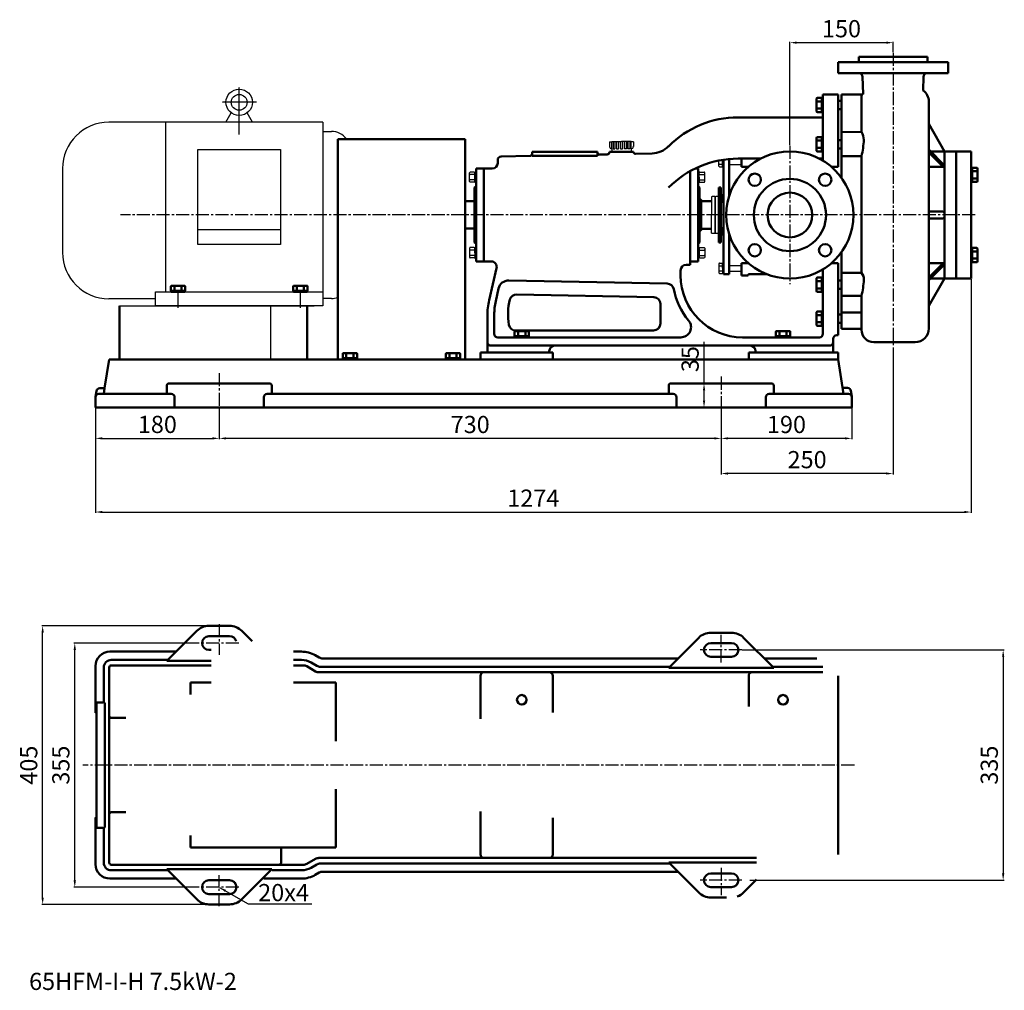
# Model space of a CAD drawing. Units: millimetres. Extents: x 4560 to 6973, y 529 to 1993.
# Drawn here: x 5541 to 6973, y 529 to 1941 of the extents above; entities that cross this region are included whole.
import ezdxf

# ---------------------------------------------------------------- set-up
doc = ezdxf.new("R2010")
doc.units = ezdxf.units.MM
for name, pattern in [('ACAD_ISO05W100', [33, 24, -3, 0, -3, 0, -3]), ('CENTER2', [28.575, 19.05, -3.175, 3.175, -3.175]), ('YSYWPCG_CENTER', [0.7, 0.5, -0.1, 0, -0.1])]:
    doc.linetypes.add(name, pattern=pattern)
for name, color, linetype in [('1', 7, 'Continuous'), ('2', 1, 'Continuous'), ('3.中心线', 1, 'CENTER2'), ('4.尺寸线', 3, 'Continuous'), ('DRAW', 7, 'Continuous'), ('YSYWPCG_CENTER', 4, 'YSYWPCG_CENTER')]:
    doc.layers.add(name, color=color, linetype=linetype)
doc.layers.add('1.粗实线', color=7, linetype='Continuous', lineweight=50)
doc.layers.add('双点划浅', color=4, linetype='ACAD_ISO05W100', lineweight=13)
doc.styles.get("Standard").update_dxf_attribs({"font": 'txt', "bigfont": 'gbcbig.shx'})
doc.dimstyles.new('ISO-25', dxfattribs={"dimtxt": 25, "dimasz": 10, "dimexe": 1.25, "dimexo": 0.625, "dimgap": 4.5, "dimtad": 1, "dimtxsty": 'Standard', "dimcen": 2.5, "dimadec": 0, "dimazin": 0, "dimtfac": 1, "dimtmove": 0, "dimatfit": 3, "dimfxl": 0, "dimarcsym": 0})

# ---------------------------------------------------------------- blocks, each defined once
blk = doc.blocks.new('*D3')
at = {"layer": '4.尺寸线', "color": 0, "lineweight": -2, "transparency": 16777216}
for p, q in [((5651, 1376.3), (5651, 1330.8)), ((5831, 1376.3), (5831, 1330.8)), ((5661, 1332.1), (5821, 1332.1))]:
    blk.add_line(p, q, dxfattribs=at)
at = {"layer": '4.尺寸线', "color": 0, "transparency": 16777216}
for points in [[(5661, 1333.7), (5661, 1330.4), (5651, 1332.1)], [(5821, 1333.7), (5821, 1330.4), (5831, 1332.1)]]:
    blk.add_solid(points, dxfattribs=at)
at = {"layer": 'Defpoints', "color": 0, "transparency": 16777216}
for p in [(5651, 1376.9), (5831, 1376.9), (5831, 1332.1)]:
    blk.add_point(p, dxfattribs=at)
at = {"layer": '4.尺寸线', "color": 0, "transparency": 16777216, "insert": (5741, 1349.1), "char_height": 25, "attachment_point": 5}
blk.add_mtext('180', dxfattribs=at)
blk = doc.blocks.new('*D4')
at = {"layer": '4.尺寸线', "color": 0, "lineweight": -2, "transparency": 16777216}
for p, q in [((5831, 1376.3), (5831, 1330.8)), ((6561, 1376.3), (6561, 1330.8)), ((6551, 1332), (5841, 1332))]:
    blk.add_line(p, q, dxfattribs=at)
at = {"layer": '4.尺寸线', "color": 0, "transparency": 16777216}
for points in [[(5841, 1333.7), (5841, 1330.4), (5831, 1332)], [(6551, 1333.7), (6551, 1330.4), (6561, 1332)]]:
    blk.add_solid(points, dxfattribs=at)
at = {"layer": 'Defpoints', "color": 0, "transparency": 16777216}
for p in [(5831, 1376.9), (6561, 1376.9), (5831, 1332)]:
    blk.add_point(p, dxfattribs=at)
at = {"layer": '4.尺寸线', "color": 0, "transparency": 16777216, "insert": (6196, 1349), "char_height": 25, "attachment_point": 5}
blk.add_mtext('730', dxfattribs=at)
blk = doc.blocks.new('*D5')
at = {"layer": '4.尺寸线', "color": 0, "lineweight": -2, "transparency": 16777216}
for p, q in [((6561, 1375.7), (6561, 1330.8)), ((6751, 1376.3), (6751, 1330.8)), ((6741, 1332), (6571, 1332))]:
    blk.add_line(p, q, dxfattribs=at)
at = {"layer": '4.尺寸线', "color": 0, "transparency": 16777216}
for points in [[(6571, 1333.7), (6571, 1330.4), (6561, 1332)], [(6741, 1333.7), (6741, 1330.4), (6751, 1332)]]:
    blk.add_solid(points, dxfattribs=at)
at = {"layer": 'Defpoints', "color": 0, "transparency": 16777216}
for p in [(6561, 1376.3), (6751, 1376.9), (6561, 1332)]:
    blk.add_point(p, dxfattribs=at)
at = {"layer": '4.尺寸线', "color": 0, "transparency": 16777216, "insert": (6656, 1349), "char_height": 25, "attachment_point": 5}
blk.add_mtext('190', dxfattribs=at)
blk = doc.blocks.new('*D6')
at = {"layer": '4.尺寸线', "color": 0, "lineweight": -2, "transparency": 16777216}
for p, q in [((6536.1, 1411.9), (6536.1, 1472.6)), ((6560.4, 1411.9), (6534.9, 1411.9)), ((6536.1, 1386.9), (6536.1, 1401.9)), ((6560.4, 1376.9), (6534.9, 1376.9))]:
    blk.add_line(p, q, dxfattribs=at)
at = {"layer": '4.尺寸线', "color": 0, "transparency": 16777216}
for points in [[(6534.5, 1401.9), (6537.8, 1401.9), (6536.1, 1411.9)], [(6534.5, 1386.9), (6537.8, 1386.9), (6536.1, 1376.9)]]:
    blk.add_solid(points, dxfattribs=at)
at = {"layer": 'Defpoints', "color": 0, "transparency": 16777216}
for p in [(6536.1, 1411.9), (6561, 1411.9), (6561, 1376.9)]:
    blk.add_point(p, dxfattribs=at)
at = {"layer": '4.尺寸线', "color": 0, "transparency": 16777216, "insert": (6519.1, 1447.3), "char_height": 25, "attachment_point": 5, "rotation": 90}
blk.add_mtext('35', dxfattribs=at)
blk = doc.blocks.new('*D7')
at = {"layer": '4.尺寸线', "color": 0, "lineweight": -2, "transparency": 16777216}
for p, q in [((6811, 1462.7), (6811, 1279.7)), ((6561, 1375.7), (6561, 1279.7)), ((6801, 1280.9), (6571, 1280.9))]:
    blk.add_line(p, q, dxfattribs=at)
at = {"layer": '4.尺寸线', "color": 0, "transparency": 16777216}
for points in [[(6571, 1282.6), (6571, 1279.3), (6561, 1280.9)], [(6801, 1282.6), (6801, 1279.3), (6811, 1280.9)]]:
    blk.add_solid(points, dxfattribs=at)
at = {"layer": 'Defpoints', "color": 0, "transparency": 16777216}
for p in [(6811, 1463.4), (6561, 1376.3), (6561, 1280.9)]:
    blk.add_point(p, dxfattribs=at)
at = {"layer": '4.尺寸线', "color": 0, "transparency": 16777216, "insert": (6686, 1297.9), "char_height": 25, "attachment_point": 5}
blk.add_mtext('250', dxfattribs=at)
blk = doc.blocks.new('*D8')
at = {"layer": '4.尺寸线', "color": 0, "lineweight": -2, "transparency": 16777216}
for p, q in [((6924.6, 1563.8), (6924.6, 1223.7)), ((5651, 1376.3), (5651, 1223.7)), ((5661, 1224.9), (6914.6, 1224.9))]:
    blk.add_line(p, q, dxfattribs=at)
at = {"layer": '4.尺寸线', "color": 0, "transparency": 16777216}
for points in [[(5661, 1226.6), (5661, 1223.3), (5651, 1224.9)], [(6914.6, 1226.6), (6914.6, 1223.3), (6924.6, 1224.9)]]:
    blk.add_solid(points, dxfattribs=at)
at = {"layer": 'Defpoints', "color": 0, "transparency": 16777216}
for p in [(6924.6, 1564.4), (5651, 1376.9), (6924.6, 1224.9)]:
    blk.add_point(p, dxfattribs=at)
at = {"layer": '4.尺寸线', "color": 0, "transparency": 16777216, "insert": (6287.8, 1241.9), "char_height": 25, "attachment_point": 5}
blk.add_mtext('1274', dxfattribs=at)
blk = doc.blocks.new('*D23')
at = {"layer": '4.尺寸线', "color": 0, "lineweight": -2, "transparency": 16777216}
for p, q in [((6661, 1758.2), (6661, 1908.7)), ((6671, 1907.5), (6801, 1907.5)), ((6811, 1893.5), (6811, 1908.7))]:
    blk.add_line(p, q, dxfattribs=at)
at = {"layer": '4.尺寸线', "color": 0, "transparency": 16777216}
for points in [[(6671, 1909.1), (6671, 1905.8), (6661, 1907.5)], [(6801, 1909.1), (6801, 1905.8), (6811, 1907.5)]]:
    blk.add_solid(points, dxfattribs=at)
at = {"layer": 'Defpoints', "color": 0, "transparency": 16777216}
for p in [(6811, 1907.5), (6811, 1892.9), (6661, 1757.6)]:
    blk.add_point(p, dxfattribs=at)
at = {"layer": '4.尺寸线', "color": 0, "transparency": 16777216, "insert": (6736, 1924.5), "char_height": 25, "attachment_point": 5}
blk.add_mtext('150', dxfattribs=at)
blk = doc.blocks.new('A$C3E7F2338')
at = {"layer": '1'}
for p, q in [((3, 15), (1.4, 15)), ((1.4, 7.5), (1.4, 15)), ((3, 7.5), (3, 15)), ((3, 11.7), (1.4, 11.7)), ((1.4, 7.5), (1.4, 0)), ((3, 3.3), (1.4, 3.3)), ((3, 0), (1.4, 0)), ((3, 7.5), (3, 0))]:
    blk.add_line(p, q, dxfattribs=at)
blk = doc.blocks.new('A$C28601A32')
at = {"layer": '1'}
for p, q in [((3.5, 15), (9.4, 15)), ((2.5, 1), (2.5, 14)), ((3.5, 11.3), (9.4, 11.3)), ((3.5, 3.8), (9.4, 3.8)), ((3.5, 0), (9.4, 0)), ((10.4, 1), (10.4, 14))]:
    blk.add_line(p, q, dxfattribs=at)
for centre, start, end in [((3.5, 14), 90, 180), ((9.4, 14), 0, 90), ((3.5, 12.3), 180, 270), ((3.5, 10.3), 90, 180), ((3.5, 4.8), 180, 270), ((3.5, 2.8), 90, 180), ((3.5, 1), 180, 270), ((9.4, 12.3), 270, 0), ((9.4, 10.3), 0, 90), ((9.4, 4.8), 270, 0), ((9.4, 2.8), 0, 90), ((9.4, 1), 270, 0)]:
    blk.add_arc(centre, 1, start, end, dxfattribs=at)
blk = doc.blocks.new('A$C1CCA50BA')
for p, q in [((315.2, 88), (315.2, 88)), ((170.5, 17.3), (170.4, 17.3))]:
    blk.add_line(p, q)
at = {"layer": '1', "ltscale": 8}
for p, q in [((206.2, 314.1), (206.2, 307.3)), ((206.2, 314.1), (209.4, 314.1)), ((209.4, 314.6), (209.4, 314.1)), ((209.4, 314.6), (223.4, 314.6)), ((209.4, 304.1), (209.4, 314.1)), ((209.4, 304.1), (209.4, 299.7)), ((237.4, 314.6), (237.4, 314.1)), ((237.4, 304.1), (237.4, 314.1)), ((237.4, 304.1), (237.4, 299.7)), ((240.7, 314.1), (240.7, 307.3))]:
    blk.add_line(p, q, dxfattribs=at)
at = {"layer": '1'}
for p, q in [((211.1, 314.6), (211.1, 304.1)), ((211.1, 304.1), (214, 304.1)), ((214, 314.6), (214, 304.1)), ((216.3, 314.6), (216.3, 304.1)), ((216.3, 304.1), (219.2, 304.1)), ((219.2, 314.6), (219.2, 304.1)), ((222, 314.6), (222, 304.1)), ((222, 304.1), (224.9, 304.1)), ((237.4, 314.6), (223.4, 314.6)), ((224.9, 314.6), (224.9, 304.1)), ((227.6, 314.6), (227.6, 304.1)), ((230.6, 304.1), (227.6, 304.1)), ((230.6, 314.6), (230.6, 304.1)), ((232.9, 314.6), (232.9, 304.1)), ((235.8, 304.1), (232.9, 304.1)), ((235.8, 314.6), (235.8, 304.1)), ((240.7, 314.1), (237.4, 314.1)), ((365, 278.8), (365, 287)), ((370.3, 285.3), (370.3, 287.9)), ((370.3, 277.7), (370.3, 287.9)), ((381.1, 289.3), (397.9, 289.3)), ((366, 281.5), (370.3, 281.5)), ((366, 277.7), (370.3, 277.7)), ((370.3, 285.3), (370.3, 277.8)), ((370.3, 281.1), (371.9, 281.1)), ((370.3, 277.8), (371.9, 277.8)), ((379.9, 281.3), (397.9, 281.3)), ((379.9, 246.2), (379.9, 240.5)), ((355.2, 234.8), (354.4, 234.1)), ((354.4, 234.1), (354.4, 207.7)), ((359.2, 234.8), (355.2, 234.8)), ((359.2, 234.8), (359.9, 234.1)), ((360.7, 234.8), (359.9, 234.1)), ((359.9, 234.1), (359.9, 207.7)), ((359.9, 207.7), (359.9, 233.8)), ((364.9, 234.8), (360.7, 234.8)), ((354.4, 181.4), (354.4, 207.7)), ((359.9, 181.4), (359.9, 207.7)), ((359.9, 207.7), (359.9, 181.6)), ((355.2, 180.6), (354.4, 181.4)), ((359.2, 180.6), (355.2, 180.6)), ((359.2, 180.6), (359.9, 181.4)), ((360.7, 180.6), (359.9, 181.4)), ((364.9, 180.6), (360.7, 180.6)), ((365, 136.7), (365, 123.7)), ((366, 137.7), (370.3, 137.7)), ((366, 134), (370.3, 134)), ((370.3, 137.7), (371.9, 137.7)), ((370.3, 130.2), (370.3, 137.7)), ((370.3, 137.7), (370.3, 122.7)), ((370.3, 134.4), (371.9, 134.4)), ((370.3, 130.2), (370.3, 122.7)), ((379.9, 134.2), (397.9, 134.2)), ((366, 126.5), (370.3, 126.5)), ((366, 122.7), (370.3, 122.7)), ((370.3, 126), (371.9, 126)), ((370.3, 122.7), (371.9, 122.7)), ((379.9, 126.2), (397.9, 126.2))]:
    blk.add_line(p, q, dxfattribs=at)
for centre, radius, start, end in [((209.4, 307.3), 3.26, 180, 270), ((237.4, 307.3), 3.26, 270, 0), ((366, 282.5), 1, 180, 270), ((366, 280.5), 1, 90, 180), ((366, 278.8), 1, 180, 270), ((366, 136.7), 1, 90, 180), ((366, 135), 1, 180, 270), ((366, 133), 1, 90, 180), ((366, 127.5), 1, 180, 270), ((366, 125.5), 1, 90, 180), ((366, 123.7), 1, 180, 270)]:
    blk.add_arc(centre, radius, start, end, dxfattribs=at)
at = {"layer": '1.粗实线'}
for p, q in [((538.4, 429.7), (538.4, 413.7)), ((538.4, 429.7), (618.4, 429.7)), ((668.4, 437.7), (568.4, 437.7)), ((568.4, 437.7), (568.4, 429.7)), ((698.4, 429.7), (618.4, 429.7)), ((668.4, 437.7), (668.4, 429.7)), ((698.4, 429.7), (698.4, 413.7)), ((538.4, 413.7), (618.4, 413.7)), ((574.1, 408.9), (574.7, 383.4)), ((698.4, 413.7), (618.4, 413.7)), ((662.7, 408.9), (662.3, 388.8)), ((507.3, 358.4), (507.3, 377.1)), ((514.8, 378.1), (508.3, 378.1)), ((514.8, 372.9), (508.3, 372.9)), ((514.8, 357.4), (514.8, 378.1)), ((514.8, 377.7), (516.4, 377.7)), ((514.8, 367.7), (514.8, 377.7)), ((514.8, 374.2), (516.4, 374.2)), ((516.4, 382.7), (516.4, 286.8)), ((538.4, 382.7), (516.4, 382.7)), ((516.4, 357.7), (516.4, 377.7)), ((538.4, 382.7), (538.4, 277.7)), ((543.4, 373.7), (538.4, 373.7)), ((574.3, 382.7), (543.4, 382.7)), ((543.4, 382.7), (543.4, 261.9)), ((543.4, 382.7), (563.4, 382.7)), ((572.4, 382.7), (543.4, 382.7)), ((572.4, 382.7), (572.4, 328.4)), ((670.4, 372.7), (670.4, 42.7)), ((514.8, 362.6), (508.3, 362.6)), ((514.8, 367.7), (514.8, 357.7)), ((514.8, 361.2), (516.4, 361.2)), ((538.4, 364.6), (538.4, 364.6)), ((543.4, 361.7), (538.4, 361.7)), ((393, 349.7), (516.4, 349.7)), ((514.8, 357.4), (508.3, 357.4)), ((514.8, 357.7), (516.4, 357.7)), ((693.4, 300.2), (670.4, 340.1)), ((507.3, 301.2), (507.3, 320)), ((514.8, 321), (508.3, 321)), ((514.8, 315.8), (508.3, 315.8)), ((514.8, 300.2), (514.8, 321)), ((514.8, 320.6), (516.4, 320.6)), ((514.8, 310.6), (514.8, 320.6)), ((514.8, 317.1), (516.4, 317.1)), ((543.4, 316.6), (538.4, 316.6)), ((543.4, 328.3), (572.4, 328.4)), ((572.4, 328.4), (572.4, 328.4)), ((514.8, 305.4), (508.3, 305.4)), ((514.8, 310.6), (514.8, 300.6)), ((514.8, 304.1), (516.4, 304.1)), ((543.4, 304.6), (538.4, 304.6)), ((693.4, 279.7), (670.4, 302.8)), ((43.4, 287.7), (43.4, 283.2)), ((90.5, 293.6), (48.3, 292.7)), ((93.4, 299.7), (93.4, 296.6)), ((188.4, 299.7), (93.4, 299.7)), ((93.4, 296.6), (93.4, 293.6)), ((93.4, 293.6), (188.4, 293.6)), ((188.4, 299.7), (188.4, 298.6)), ((188.4, 299.7), (188.4, 293.6)), ((203, 295.9), (191.5, 295.6)), ((205.9, 299.7), (205.9, 298.9)), ((240.9, 299.7), (205.9, 299.7)), ((209.4, 299.7), (237.4, 299.7)), ((240.9, 299.7), (240.9, 299.6)), ((267.9, 297.2), (244, 296.6)), ((371.9, 121.7), (371.9, 288.2)), ((379.9, 289.2), (379.9, 234.7)), ((393, 289.7), (425.6, 289.7)), ((397.9, 289.7), (397.9, 277.7)), ((514.8, 300.2), (508.3, 300.2)), ((511.2, 289.7), (516.4, 289.7)), ((514.8, 300.6), (516.4, 300.6)), ((543.4, 293.4), (572.4, 293.4)), ((572.4, 293.4), (572.4, 207.7)), ((691.4, 277.7), (670.4, 298.8)), ((672.9, 300.2), (710.4, 300.2)), ((693.4, 300.2), (693.4, 115.2)), ((710.4, 300.2), (710.4, 115.2)), ((730.4, 300.2), (710.4, 300.2)), ((732, 300.2), (730.4, 300.2)), ((732, 300.2), (732, 115.2)), ((11.9, 140.2), (11.9, 275.2)), ((11.9, 275.2), (11.9, 249.7)), ((23.4, 275.2), (11.9, 275.2)), ((23.4, 275.2), (23.4, 140.2)), ((35.4, 275.2), (23.4, 275.2)), ((330.4, 275.2), (334.9, 275.2)), ((334.9, 140.2), (334.9, 275.2)), ((334.9, 275.2), (334.9, 249.7)), ((397.9, 277.7), (408, 277.7)), ((538.4, 277.7), (528.9, 277.7)), ((691.4, 277.7), (670.4, 277.7)), ((693.4, 279.7), (691.4, 277.7)), ((733.6, 276.1), (732, 276.1)), ((733.6, 272.6), (732, 272.6)), ((733.6, 276.5), (733.6, 255.7)), ((733.6, 276.5), (740.1, 276.5)), ((733.6, 266.1), (733.6, 276.1)), ((741.1, 275.5), (741.1, 256.7)), ((323.4, 271.6), (323.4, 135.2)), ((323.4, 271.6), (323.4, 140.2)), ((733.6, 259.6), (732, 259.6)), ((733.6, 271.3), (740.1, 271.3)), ((733.6, 266.1), (733.6, 256.1)), ((733.6, 260.9), (740.1, 260.9)), ((9.9, 247.7), (11.9, 249.7)), ((9.9, 247.7), (9.9, 167.7)), ((336.9, 247.7), (334.9, 249.7)), ((336.9, 247.7), (336.9, 167.7)), ((365.1, 167.7), (365.1, 247.7)), ((368.1, 247.7), (365.1, 247.7)), ((368.1, 247.7), (368.1, 167.7)), ((733.6, 256.1), (732, 256.1)), ((733.6, 255.7), (740.1, 255.7)), ((336.9, 230.1), (338.9, 230.1)), ((339.4, 229.6), (338.9, 230.1)), ((339.4, 229.6), (339.4, 185.8)), ((369.1, 235.8), (368.1, 235.8)), ((370.1, 236.3), (369.1, 235.3)), ((369.1, 226.8), (369.1, 235.8)), ((369.1, 235.3), (369.1, 226.8)), ((370.1, 236.3), (371.9, 236.3)), ((371.9, 207.7), (371.9, 235.8)), ((323.4, 207.7), (323.4, 227.7)), ((339.4, 207.7), (339.4, 227.7)), ((339.4, 227.7), (354.4, 227.7)), ((369.1, 226.8), (368.1, 226.8)), ((369.6, 226.8), (369.1, 227.3)), ((369.6, 226.8), (371.9, 226.8)), ((572.4, 207.7), (572.4, 123.5)), ((670.4, 207.7), (670.4, 212.7)), ((670.4, 212.7), (690.4, 212.7)), ((690.4, 202.7), (670.4, 202.7)), ((693.4, 209.7), (693.4, 205.7)), ((339.4, 187.7), (354.4, 187.7)), ((369.1, 188.6), (368.1, 188.6)), ((369.1, 188.6), (369.1, 179.6)), ((369.6, 188.6), (369.1, 188.1)), ((369.1, 180.1), (369.1, 188.6)), ((369.6, 188.6), (371.9, 188.6)), ((336.9, 185.3), (338.9, 185.3)), ((339.4, 185.8), (338.9, 185.3)), ((369.1, 179.6), (368.1, 179.6)), ((370.1, 179.1), (369.1, 180.1)), ((370.1, 179.1), (371.9, 179.1)), ((379.9, 121.7), (379.9, 180.8)), ((9.9, 167.7), (11.9, 165.7)), ((336.9, 167.7), (334.9, 165.7)), ((368.1, 167.7), (365.1, 167.7)), ((733.6, 159.4), (732, 159.4)), ((733.6, 159.8), (740.1, 159.8)), ((733.6, 139), (733.6, 159.8)), ((733.6, 149.4), (733.6, 159.4)), ((741.1, 140), (741.1, 158.8)), ((543.4, 42), (543.4, 153.6)), ((733.6, 155.9), (732, 155.9)), ((733.6, 154.6), (740.1, 154.6)), ((733.6, 149.4), (733.6, 139.4)), ((733.6, 144.2), (740.1, 144.2)), ((23.4, 140.2), (11.9, 140.2)), ((34, 140.2), (23.4, 140.2)), ((41.8, 130.5), (31, 83.8)), ((323.4, 135.2), (317.5, 135.2)), ((323.4, 140.2), (334.9, 140.2)), ((397.9, 119.7), (397.9, 137.7)), ((397.9, 137.7), (408, 137.7)), ((538.4, 137.7), (528.9, 137.7)), ((538.4, 137.7), (538.4, 32.7)), ((691.4, 137.7), (670.4, 116.7)), ((691.4, 137.7), (670.4, 137.7)), ((693.4, 135.7), (670.4, 112.7)), ((693.4, 135.7), (691.4, 137.7)), ((733.6, 142.9), (732, 142.9)), ((733.6, 139.4), (732, 139.4)), ((732, 115.2), (732, 135.2)), ((733.6, 139), (740.1, 139)), ((309.4, 119.7), (309.4, 127.2)), ((379.9, 121.7), (371.9, 121.7)), ((407.9, 119.7), (397.9, 119.7)), ((407.9, 119.7), (407.9, 120.7)), ((434.4, 121.7), (408.9, 121.7)), ((507.3, 96.8), (507.3, 115.6)), ((514.8, 116.6), (508.3, 116.6)), ((514.8, 95.8), (514.8, 116.6)), ((514.8, 116.2), (516.4, 116.2)), ((514.8, 106.2), (514.8, 116.2)), ((516.4, 128.7), (516.4, 34.7)), ((572.4, 123.5), (543.4, 123.5)), ((693.4, 115.2), (670.4, 75.4)), ((672.9, 115.2), (710.4, 115.2)), ((730.4, 115.2), (710.4, 115.2)), ((732, 115.2), (730.4, 115.2)), ((44.7, 100.8), (40.6, 82.4)), ((289.8, 107.9), (59.6, 112.5)), ((514.8, 111.4), (508.3, 111.4)), ((514.8, 101), (508.3, 101)), ((514.8, 112.7), (516.4, 112.7)), ((514.8, 106.2), (514.8, 96.2)), ((543.4, 112.2), (538.4, 112.2)), ((270.3, 88.3), (71, 92.3)), ((514.8, 95.8), (508.3, 95.8)), ((514.8, 99.7), (516.4, 99.7)), ((514.8, 96.2), (516.4, 96.2)), ((543.4, 100.2), (538.4, 100.2)), ((572.4, 89.9), (543.4, 89.9)), ((572.4, 89.9), (572.4, 40.7)), ((280.1, 49.7), (280.1, 78.3)), ((28.4, 61.4), (28.4, 7.7)), ((38.4, 62.9), (38.4, 34.7)), ((507.3, 47.7), (507.3, 66.4)), ((514.8, 67.4), (508.3, 67.4)), ((514.8, 62.2), (508.3, 62.2)), ((514.8, 46.7), (514.8, 67.4)), ((514.8, 67), (516.4, 67)), ((514.8, 57), (514.8, 67)), ((514.8, 63.5), (516.4, 63.5)), ((543.4, 63), (538.4, 63)), ((572.4, 65.7), (543.4, 65.7)), ((514.8, 51.9), (508.3, 51.9)), ((514.8, 46.7), (508.3, 46.7)), ((514.8, 57), (514.8, 47)), ((514.8, 50.5), (516.4, 50.5)), ((514.8, 47), (516.4, 47)), ((543.4, 51), (538.4, 51)), ((309.6, 29.7), (43.4, 29.7)), ((68, 31.3), (68, 37.8)), ((88.8, 31.3), (68, 31.3)), ((68.4, 31.3), (68.4, 29.7)), ((78.4, 31.3), (68.4, 31.3)), ((88.4, 29.7), (68.4, 29.7)), ((87.8, 38.8), (69, 38.8)), ((270.1, 39.7), (69.5, 39.7)), ((71.9, 31.3), (71.9, 29.7)), ((73.2, 31.3), (73.2, 37.8)), ((78.4, 31.3), (88.4, 31.3)), ((83.6, 31.3), (83.6, 37.8)), ((84.9, 31.3), (84.9, 29.7)), ((88.4, 31.3), (88.4, 29.7)), ((88.8, 31.3), (88.8, 37.8)), ((511.4, 29.7), (399.4, 29.7)), ((448, 31.3), (448, 37.8)), ((468.8, 31.3), (448, 31.3)), ((448.4, 31.3), (448.4, 29.7)), ((458.4, 31.3), (448.4, 31.3)), ((468.4, 29.7), (448.4, 29.7)), ((467.8, 38.8), (449, 38.8)), ((451.9, 31.3), (451.9, 29.7)), ((453.2, 31.3), (453.2, 37.8)), ((458.4, 31.3), (468.4, 31.3)), ((463.6, 31.3), (463.6, 37.8)), ((464.9, 31.3), (464.9, 29.7)), ((468.4, 31.3), (468.4, 29.7)), ((468.8, 31.3), (468.8, 37.8)), ((538.4, 32.7), (536.4, 32.7)), ((572.4, 42), (543.4, 42)), ((526.4, 17.7), (33.4, 17.7)), ((531.4, 27.7), (531.4, 7.7)), ((590.4, 22.7), (650.4, 22.7)), ((118.4, 7.7), (28.4, 7.7)), ((118.4, 9.7), (118.4, 7.7)), ((418.4, 9.7), (418.4, 7.7)), ((531.4, 7.7), (418.4, 7.7))]:
    blk.add_line(p, q, dxfattribs=at)
for centre, radius in [((468.4, 207.7), 92.5), ((417.2, 259), 9), ((468.4, 207.7), 52.5), ((519.7, 259), 9), ((468.4, 207.7), 32.5), ((417.2, 156.5), 9), ((519.7, 156.5), 9)]:
    blk.add_circle(centre, radius, dxfattribs=at)
for centre, radius, start, end in [((569.1, 408.7), 5, 1.2947, 90), ((667.7, 408.7), 5, 90, 178.7053), ((650.4, 372.7), 20, 0, 53.5858), ((508.3, 377.1), 1, 90, 180), ((508.3, 373.9), 1, 180, 270), ((508.3, 371.9), 1, 90, 180), ((590.4, 374.7), 18, 151.1116, 153.6122), ((508.3, 363.6), 1, 180, 270), ((508.3, 361.6), 1, 90, 180), ((508.3, 358.4), 1, 180, 270), ((393, 207.7), 142, 90, 135.3429), ((508.3, 320), 1, 90, 180), ((508.3, 316.8), 1, 180, 270), ((508.3, 314.8), 1, 90, 180), ((555.3, 317), 20.6, 0.2627, 33.6532), ((449, 323.4), 127.1, 346.3037, 357.114), ((267, 332.2), 35, 271.3803, 315.3429), ((508.3, 306.4), 1, 180, 270), ((508.3, 304.4), 1, 90, 180), ((508.3, 301.2), 1, 180, 270), ((48.4, 287.7), 5, 91.1458, 180), ((90.4, 296.6), 3, 271.1458, 0), ((191.4, 298.6), 3, 180, 271.1458), ((202.9, 298.9), 3, 271.1458, 0), ((243.9, 299.6), 3, 180, 271.1458), ((393, 147.7), 142, 90, 135.3429), ((35.4, 283.2), 8, 270, 0), ((740.1, 275.5), 1, 0, 90), ((740.1, 272.3), 1, 270, 0), ((740.1, 270.3), 1, 0, 90), ((740.1, 261.9), 1, 270, 0), ((740.1, 259.9), 1, 360, 90), ((740.1, 256.7), 1, 270, 360), ((690.4, 209.7), 3, 0, 90), ((690.4, 205.7), 3, 270, 0), ((740.1, 158.8), 1, 0, 90), ((740.1, 155.6), 1, 270, 0), ((740.1, 153.6), 1, 0, 90), ((740.1, 145.2), 1, 270, 0), ((740.1, 143.2), 1, 0, 90), ((34, 132.2), 8, 347.0017, 90), ((317.4, 127.2), 8, 90, 180), ((740.1, 140), 1, 270, 0), ((399.4, 119.7), 90, 180, 270), ((408.9, 120.7), 1, 90.0009, 179.9798), ((508.3, 115.6), 1, 90, 180), ((563.3, 114.7), 12.7, 354.9583, 43.6406), ((59.3, 97.5), 15, 88.857, 167.4712), ((289.6, 97.9), 10, 11.2369, 88.857), ((508.3, 112.4), 1, 180, 270), ((508.3, 110.4), 1, 90, 180), ((508.3, 102), 1, 180, 270), ((508.3, 100), 1, 90, 180), ((449, 120), 127.1, 346.3037, 357.114), ((70.8, 82.3), 10, 88.8542, 165.9439), ((270.1, 78.3), 10, 0, 88.8542), ((399.4, 119.7), 102, 191.2369, 219.8683), ((508.3, 96.8), 1, 180, 270), ((128.4, 61.4), 100, 167.0017, 180), ((128.4, 62.9), 90, 167.4712, 180), ((148.4, 62.9), 90, 165.9439, 189.4395), ((508.3, 66.4), 1, 90, 180), ((508.3, 63.2), 1, 180, 270), ((508.3, 61.2), 1, 90, 180), ((69.5, 49.7), 10, 189.4395, 270), ((270.1, 49.7), 10, 270, 0), ((309.6, 44.7), 15, 270, 39.8683), ((508.3, 52.9), 1, 180, 270), ((508.3, 50.9), 1, 90, 180), ((508.3, 47.7), 1, 180, 270), ((43.4, 34.7), 5, 180, 270), ((69, 37.8), 1, 90, 180), ((72.2, 37.8), 1, 0, 90), ((74.2, 37.8), 1, 90, 180), ((82.6, 37.8), 1, 0, 90), ((84.6, 37.8), 1, 90, 180), ((87.8, 37.8), 1, 0, 90), ((449, 37.8), 1, 90, 180), ((452.2, 37.8), 1, 0, 90), ((454.2, 37.8), 1, 90, 180), ((462.6, 37.8), 1, 0, 90), ((464.6, 37.8), 1, 90, 180), ((467.8, 37.8), 1, 0, 90), ((511.4, 34.7), 5, 270, 0), ((536.4, 27.7), 5, 90, 180), ((590.4, 40.7), 18, 180, 270), ((650.4, 42.7), 20, 270, 0), ((33.4, 22.7), 5, 180, 270), ((126.4, 9.7), 8, 90, 180), ((410.4, 9.7), 8, 0, 90), ((526.4, 22.7), 5, 270, 0)]:
    blk.add_arc(centre, radius, start, end, dxfattribs=at)
at = {"layer": '3.中心线'}
for p, q in [((618.4, 443.7), (618.4, 14.2)), ((468.4, 308.4), (468.4, 107.1))]:
    blk.add_line(p, q, dxfattribs=at)
at = {"layer": '2', "xscale": -1}
for name, p in [('A$C28601A32', (12.8, 255.2)), ('A$C3E7F2338', (13.3, 255.2))]:
    blk.add_blockref(name, p, dxfattribs=at)
at = {"layer": '2'}
for name, p in [('A$C3E7F2338', (333.6, 255.2)), ('A$C28601A32', (334.1, 255.2))]:
    blk.add_blockref(name, p, dxfattribs=at)
at = {"layer": '2', "rotation": 180}
blk.add_blockref('A$C3E7F2338', (13.3, 160.2), dxfattribs=at)
at = {"layer": '2', "xscale": -1, "rotation": 180}
blk.add_blockref('A$C3E7F2338', (333.6, 160.2), dxfattribs=at)
at = {"layer": '3.中心线', "rotation": 180}
blk.add_blockref('A$C28601A32', (12.8, 160.3), dxfattribs=at)
at = {"layer": '3.中心线', "xscale": -1, "rotation": 180}
blk.add_blockref('A$C28601A32', (334.1, 160.3), dxfattribs=at)
blk = doc.blocks.new('*D27')
at = {"layer": '4.尺寸线', "color": 0, "lineweight": -2, "transparency": 16777216}
for p, q in [((5801.8, 1034.4), (5619.6, 1034.4)), ((5620.9, 689.4), (5620.9, 1024.4)), ((5801.8, 679.4), (5619.6, 679.4))]:
    blk.add_line(p, q, dxfattribs=at)
at = {"layer": '4.尺寸线', "color": 0, "transparency": 16777216}
for points in [[(5619.2, 1024.4), (5622.6, 1024.4), (5620.9, 1034.4)], [(5619.2, 689.4), (5622.6, 689.4), (5620.9, 679.4)]]:
    blk.add_solid(points, dxfattribs=at)
at = {"layer": 'Defpoints', "color": 0, "transparency": 16777216}
for p in [(5620.9, 1034.4), (5802.5, 1034.4), (5802.5, 679.4)]:
    blk.add_point(p, dxfattribs=at)
at = {"layer": '4.尺寸线', "color": 0, "transparency": 16777216, "insert": (5603.9, 856.9), "char_height": 25, "attachment_point": 5, "rotation": 90}
blk.add_mtext('355', dxfattribs=at)
blk = doc.blocks.new('*D28')
at = {"layer": '4.尺寸线', "color": 0, "lineweight": -2, "transparency": 16777216}
for p, q in [((5815.4, 1059.4), (5572.9, 1059.4)), ((5574.2, 664.4), (5574.2, 1049.4)), ((5815.4, 654.4), (5572.9, 654.4))]:
    blk.add_line(p, q, dxfattribs=at)
at = {"layer": '4.尺寸线', "color": 0, "transparency": 16777216}
for points in [[(5572.5, 1049.4), (5575.9, 1049.4), (5574.2, 1059.4)], [(5572.5, 664.4), (5575.9, 664.4), (5574.2, 654.4)]]:
    blk.add_solid(points, dxfattribs=at)
at = {"layer": 'Defpoints', "color": 0, "transparency": 16777216}
for p in [(5574.2, 1059.4), (5816, 1059.4), (5816, 654.4)]:
    blk.add_point(p, dxfattribs=at)
at = {"layer": '4.尺寸线', "color": 0, "transparency": 16777216, "insert": (5557.2, 856.9), "char_height": 25, "attachment_point": 5, "rotation": 90}
blk.add_mtext('405', dxfattribs=at)
blk = doc.blocks.new('*D29')
at = {"layer": '4.尺寸线', "color": 0, "lineweight": -2, "transparency": 16777216}
for p, q in [((6591.8, 1024.4), (6972.4, 1024.4)), ((6971.2, 1014.4), (6971.2, 699.4)), ((6602.7, 689.4), (6972.4, 689.4))]:
    blk.add_line(p, q, dxfattribs=at)
at = {"layer": '4.尺寸线', "color": 0, "transparency": 16777216}
for points in [[(6969.5, 1014.4), (6972.8, 1014.4), (6971.2, 1024.4)], [(6969.5, 699.4), (6972.8, 699.4), (6971.2, 689.4)]]:
    blk.add_solid(points, dxfattribs=at)
at = {"layer": 'Defpoints', "color": 0, "transparency": 16777216}
for p in [(6591.2, 1024.4), (6602, 689.4), (6971.2, 689.4)]:
    blk.add_point(p, dxfattribs=at)
at = {"layer": '4.尺寸线', "color": 0, "transparency": 16777216, "insert": (6954.2, 856.9), "char_height": 25, "attachment_point": 5, "rotation": 90}
blk.add_mtext('335', dxfattribs=at)

msp = doc.modelspace()

# ---------------------------------------------------------------- linework, layer by layer
for p, q in [((5840.84, 1791.939), (5848.576, 1805.337)), ((5879.24, 1791.939), (5871.505, 1805.337)), ((5981.54, 1791.939), (5670.54, 1791.939)), ((5753.04, 1791.939), (5753.04, 1544.939)), ((5981.54, 1791.939), (5981.54, 1524.939)), ((5981.54, 1778.439), (5994.09, 1778.439)), ((5799.94, 1613.895), (5799.94, 1751.983)), ((5799.94, 1751.983), (5920.14, 1751.983)), ((5920.14, 1751.983), (5920.14, 1613.895)), ((5603.04, 1724.439), (5603.04, 1602.439)), ((5920.14, 1613.895), (5799.94, 1613.895)), ((5738.54, 1534.939), (5670.54, 1534.939)), ((5738.54, 1524.939), (5738.54, 1544.939)), ((5738.54, 1544.939), (5981.54, 1544.939)), ((5994.09, 1535.439), (5981.54, 1535.439)), ((5686.04, 1524.939), (5969.045, 1524.939)), ((5981.54, 1524.939), (5738.54, 1524.939)), ((5905.954, 1446.941), (5905.954, 1524.939)), ((6144.287, 1446.941), (6146.287, 1446.941)), ((6144.287, 1446.941), (6146.287, 1446.941)), ((5666.972, 1421.54), (5667.287, 1423.515)), ((6735.04, 1421.941), (6734.724, 1423.916)), ((6517.44, 1411.941), (6514.771, 1411.941)), ((6438.232, 1396.941), (6440.232, 1396.941)), ((6438.232, 1376.941), (6440.232, 1376.941)), ((6517.44, 1376.941), (6514.771, 1376.941))]:
    msp.add_line(p, q)
for radius in [19.2, 11.52]:
    msp.add_circle((5860.04, 1820.739), radius)
for centre, radius, start, end in [((5670.54, 1724.439), 67.5, 90, 180), ((5994.09, 1751.439), 27, 35.041329, 90), ((5670.54, 1602.439), 67.5, 180, 270), ((5994.09, 1562.439), 27, 270, 290.477247)]:
    msp.add_arc(centre, radius, start, end)
at = {"layer": '1.粗实线'}
for p, q in [((6003.536, 1766.941), (6188.536, 1766.941)), ((6003.536, 1766.941), (6003.536, 1446.941)), ((6188.536, 1766.941), (6188.536, 1446.941)), ((6202.54, 1676.841), (6188.536, 1676.841)), ((6202.54, 1637.041), (6188.536, 1637.041)), ((5760.648, 1546.539), (5760.648, 1553.039)), ((5780.432, 1554.039), (5761.648, 1554.039)), ((5765.844, 1546.539), (5765.844, 1553.039)), ((5776.236, 1546.539), (5776.236, 1553.039)), ((5781.432, 1546.539), (5781.432, 1553.039)), ((5938.648, 1546.539), (5938.648, 1553.039)), ((5958.432, 1554.039), (5939.648, 1554.039)), ((5943.844, 1546.539), (5943.844, 1553.039)), ((5954.236, 1546.539), (5954.236, 1553.039)), ((5959.432, 1546.539), (5959.432, 1553.039)), ((5781.432, 1546.539), (5760.648, 1546.539)), ((5761.04, 1546.539), (5761.04, 1544.939)), ((5771.04, 1546.539), (5761.04, 1546.539)), ((5761.04, 1544.939), (5781.04, 1544.939)), ((5764.54, 1546.539), (5764.54, 1544.939)), ((5771.04, 1546.539), (5781.04, 1546.539)), ((5777.54, 1546.539), (5777.54, 1544.939)), ((5781.04, 1546.539), (5781.04, 1544.939)), ((5959.432, 1546.539), (5938.648, 1546.539)), ((5939.04, 1546.539), (5939.04, 1544.939)), ((5949.04, 1546.539), (5939.04, 1546.539)), ((5939.04, 1544.939), (5959.04, 1544.939)), ((5942.54, 1546.539), (5942.54, 1544.939)), ((5949.04, 1546.539), (5959.04, 1546.539)), ((5955.54, 1546.539), (5955.54, 1544.939)), ((5959.04, 1546.539), (5959.04, 1544.939)), ((5686.04, 1524.939), (5686.04, 1446.941)), ((5959.045, 1524.939), (5959.057, 1446.941)), ((6640.643, 1480.541), (6640.643, 1487.041)), ((6661.428, 1480.541), (6640.643, 1480.541)), ((6641.036, 1480.541), (6641.036, 1478.941)), ((6651.036, 1480.541), (6641.036, 1480.541)), ((6661.036, 1478.941), (6641.036, 1478.941)), ((6660.428, 1488.041), (6641.643, 1488.041)), ((6644.536, 1480.541), (6644.536, 1478.941)), ((6645.84, 1480.541), (6645.84, 1487.041)), ((6651.036, 1480.541), (6661.036, 1480.541)), ((6656.232, 1480.541), (6656.232, 1487.041)), ((6657.536, 1480.541), (6657.536, 1478.941)), ((6661.036, 1480.541), (6661.036, 1478.941)), ((6661.428, 1480.541), (6661.428, 1487.041)), ((5671.036, 1446.941), (5664.316, 1404.941)), ((6731.04, 1446.941), (5671.036, 1446.941)), ((6188.536, 1446.941), (6003.536, 1446.941)), ((6188.536, 1446.941), (6003.536, 1446.941)), ((6010.643, 1448.541), (6010.643, 1455.041)), ((6031.428, 1448.541), (6010.643, 1448.541)), ((6011.036, 1448.541), (6011.036, 1446.941)), ((6021.036, 1448.541), (6011.036, 1448.541)), ((6011.036, 1446.941), (6031.036, 1446.941)), ((6030.428, 1456.041), (6011.643, 1456.041)), ((6014.536, 1448.541), (6014.536, 1446.941)), ((6015.84, 1448.541), (6015.84, 1455.041)), ((6021.036, 1448.541), (6031.036, 1448.541)), ((6026.232, 1448.541), (6026.232, 1455.041)), ((6027.536, 1448.541), (6027.536, 1446.941)), ((6031.036, 1448.541), (6031.036, 1446.941)), ((6031.428, 1448.541), (6031.428, 1455.041)), ((6160.643, 1448.541), (6160.643, 1455.041)), ((6181.428, 1448.541), (6160.643, 1448.541)), ((6161.036, 1448.541), (6161.036, 1446.941)), ((6171.036, 1448.541), (6161.036, 1448.541)), ((6161.036, 1446.941), (6181.036, 1446.941)), ((6180.428, 1456.041), (6161.643, 1456.041)), ((6164.536, 1448.541), (6164.536, 1446.941)), ((6165.84, 1448.541), (6165.84, 1455.041)), ((6171.036, 1448.541), (6181.036, 1448.541)), ((6176.232, 1448.541), (6176.232, 1455.041)), ((6177.536, 1448.541), (6177.536, 1446.941)), ((6181.036, 1448.541), (6181.036, 1446.941)), ((6181.428, 1448.541), (6181.428, 1455.041)), ((6211.036, 1456.941), (6211.036, 1446.941)), ((6316.036, 1456.941), (6211.036, 1456.941)), ((6311.036, 1456.941), (6221.036, 1456.941)), ((6311.036, 1458.941), (6311.036, 1456.941)), ((6316.036, 1456.941), (6316.036, 1446.941)), ((6601.04, 1446.941), (6601.04, 1456.941)), ((6731.04, 1456.941), (6601.04, 1456.941)), ((6731.04, 1456.941), (6601.04, 1456.941)), ((6611.04, 1458.941), (6611.04, 1456.941)), ((6724.04, 1456.941), (6611.04, 1456.941)), ((6731.04, 1456.941), (6731.04, 1446.941)), ((6739.04, 1396.941), (6731.04, 1446.941)), ((5664.316, 1404.941), (5657.319, 1404.941)), ((5664.316, 1404.941), (5663.036, 1396.941)), ((5664.279, 1404.712), (5664.05, 1404.941)), ((5754.685, 1408.939), (5754.685, 1396.939)), ((5904.395, 1411.939), (5757.685, 1411.939)), ((5907.395, 1408.939), (5907.395, 1396.939)), ((6484.68, 1408.941), (6484.68, 1396.941)), ((6634.391, 1411.941), (6487.68, 1411.941)), ((6637.391, 1408.941), (6637.391, 1396.941)), ((6737.799, 1405.318), (6744.796, 1405.318)), ((5651.036, 1391.941), (5651.037, 1376.941)), ((5652.381, 1400.731), (5651.075, 1392.565)), ((5656.036, 1396.941), (5663.036, 1396.941)), ((5761.185, 1396.939), (5656.036, 1396.941)), ((5766.185, 1391.939), (5766.185, 1376.939)), ((5895.895, 1391.939), (5895.895, 1376.939)), ((6491.18, 1396.941), (5900.895, 1396.939)), ((6496.18, 1391.941), (6496.18, 1376.941)), ((6625.891, 1391.941), (6625.891, 1376.941)), ((6746.04, 1396.941), (6630.891, 1396.941)), ((6749.734, 1401.108), (6751.04, 1392.941)), ((6751.04, 1391.941), (6751.04, 1376.941)), ((6751.04, 1376.941), (5651.037, 1376.939)), ((5798.363, 1052.119), (5754.686, 1008.441)), ((5846.041, 1059.441), (5816.041, 1059.441)), ((5863.719, 1052.119), (5878.896, 1036.941)), ((6576.036, 1049.441), (6546.036, 1049.441)), ((5846.041, 1044.441), (5816.041, 1044.441)), ((6528.358, 1042.119), (6484.68, 998.441)), ((6576.036, 1034.441), (6546.036, 1034.441)), ((6593.713, 1042.119), (6637.391, 998.441)), ((5768.186, 1021.941), (5672.037, 1021.941)), ((5819.04, 1024.441), (5816.041, 1024.441)), ((5950.682, 1021.941), (5939.04, 1021.941)), ((5756.186, 1009.941), (5674.037, 1009.941)), ((5819.04, 1008.441), (5754.686, 1008.441)), ((5819.04, 1008.441), (5784.686, 1008.441)), ((5950.682, 1009.941), (5939.04, 1009.941)), ((5964.682, 1006.19), (5973.185, 1001.281)), ((5970.682, 1016.582), (5976.4, 1013.281)), ((6498.18, 1011.941), (5981.4, 1011.941)), ((6576.036, 1014.441), (6546.036, 1014.441)), ((6699.94, 1011.941), (6623.891, 1011.941)), ((5651.037, 1000.941), (5651.037, 933.691)), ((5663.037, 998.941), (5663.037, 948.691)), ((5671.037, 998.941), (5671.037, 856.941)), ((5819.04, 1001.941), (5674.037, 1001.941)), ((5953.362, 1001.941), (5939.04, 1001.941)), ((5958.362, 1000.602), (5971.041, 993.281)), ((6709.064, 991.941), (5976.041, 991.941)), ((6486.18, 999.941), (5978.185, 999.941)), ((6311.036, 991.941), (6216.036, 991.941)), ((6622.391, 998.441), (6484.68, 998.441)), ((6622.391, 998.441), (6499.68, 998.441)), ((6637.391, 998.441), (6514.68, 998.441)), ((6709.04, 999.941), (6635.891, 999.941)), ((5789.04, 959.441), (5789.04, 976.941)), ((5819.04, 976.941), (5789.04, 976.941)), ((6000.429, 976.941), (5938.896, 976.941)), ((6000.429, 891.941), (6000.429, 976.941)), ((6211.036, 986.941), (6211.036, 924.441)), ((6316.036, 986.941), (6316.036, 933.441)), ((6601.04, 941.941), (6601.04, 986.941)), ((6731.04, 986.941), (6731.04, 856.941)), ((5652.537, 947.191), (5652.537, 856.941)), ((5662.343, 947.941), (5653.215, 947.941)), ((5664.537, 947.191), (5664.537, 856.941)), ((5695.03, 925.441), (5674.037, 925.441)), ((5652.537, 766.691), (5652.537, 856.941)), ((5664.537, 766.691), (5664.537, 856.941)), ((5671.037, 714.941), (5671.037, 856.941)), ((6731.04, 726.941), (6731.04, 856.941)), ((6000.429, 821.941), (6000.429, 736.941)), ((5695.03, 788.441), (5674.037, 788.441)), ((6211.036, 726.941), (6211.036, 789.441)), ((5651.037, 712.941), (5651.037, 780.191)), ((6316.036, 726.941), (6316.036, 780.441)), ((5662.343, 765.941), (5653.215, 765.941)), ((5663.037, 714.941), (5663.037, 765.191)), ((5789.04, 754.441), (5789.04, 736.941)), ((6000.429, 736.941), (5789.04, 736.941)), ((5921.04, 714.941), (5921.04, 736.941)), ((5958.362, 713.281), (5971.041, 720.602)), ((6612.534, 721.941), (5976.041, 721.941)), ((6311.036, 721.941), (6216.036, 721.941)), ((5953.362, 711.941), (5674.037, 711.941)), ((5756.186, 703.941), (5674.037, 703.941)), ((5798.363, 661.764), (5754.686, 705.441)), ((5892.396, 705.441), (5754.686, 705.441)), ((5907.396, 705.441), (5784.686, 705.441)), ((5863.719, 661.764), (5907.396, 705.441)), ((5950.682, 703.941), (5907.896, 703.941)), ((5964.682, 707.693), (5973.185, 712.602)), ((6486.18, 713.941), (5978.185, 713.941)), ((6498.18, 701.941), (5981.4, 701.941)), ((6612.534, 715.441), (6484.68, 715.441)), ((6528.358, 671.764), (6484.68, 715.441)), ((6612.534, 715.441), (6499.68, 715.441)), ((6612.534, 715.441), (6514.68, 715.441)), ((5768.186, 691.941), (5672.037, 691.941)), ((5846.041, 689.441), (5816.041, 689.441)), ((5950.682, 691.941), (5895.896, 691.941)), ((5970.682, 697.3), (5976.4, 700.602)), ((6576.036, 699.441), (6546.036, 699.441)), ((6593.713, 671.764), (6612.534, 690.585)), ((6576.036, 679.441), (6546.036, 679.441)), ((5846.041, 669.441), (5816.041, 669.441)), ((6568.537, 664.441), (6546.036, 664.441)), ((5846.041, 654.441), (5816.041, 654.441))]:
    msp.add_line(p, q, dxfattribs=at)
for centre in [(6271.036, 951.941), (6651.036, 951.941)]:
    msp.add_circle(centre, 7, dxfattribs=at)
for centre, radius, start, end in [((5761.648, 1553.039), 1, 90, 180), ((5764.844, 1553.039), 1, 0, 90), ((5766.844, 1553.039), 1, 90, 180), ((5775.236, 1553.039), 1, 0, 90), ((5777.236, 1553.039), 1, 90, 180), ((5780.432, 1553.039), 1, 0, 90), ((5939.648, 1553.039), 1, 90, 180), ((5942.844, 1553.039), 1, 0, 90), ((5944.844, 1553.039), 1, 90, 180), ((5953.236, 1553.039), 1, 0, 90), ((5955.236, 1553.039), 1, 90, 180), ((5958.432, 1553.039), 1, 0, 90), ((6641.643, 1487.041), 1, 90, 180), ((6644.84, 1487.041), 1, 0, 90), ((6646.84, 1487.041), 1, 90, 180), ((6655.232, 1487.041), 1, 0, 90), ((6657.232, 1487.041), 1, 90, 180), ((6660.428, 1487.041), 1, 0, 90), ((6603.04, 1458.941), 8, 0, 90), ((6011.643, 1455.041), 1, 90, 180), ((6014.84, 1455.041), 1, 0, 90), ((6016.84, 1455.041), 1, 90, 180), ((6025.232, 1455.041), 1, 0, 90), ((6027.232, 1455.041), 1, 90, 180), ((6030.428, 1455.041), 1, 0, 90), ((6161.643, 1455.041), 1, 90, 180), ((6164.84, 1455.041), 1, 0, 90), ((6166.84, 1455.041), 1, 90, 180), ((6175.232, 1455.041), 1, 0, 90), ((6177.232, 1455.041), 1, 90, 180), ((6180.428, 1455.041), 1, 0, 90), ((5657.319, 1399.941), 5, 90, 170.909723), ((5757.685, 1408.939), 3, 90, 180), ((5904.395, 1408.939), 3, 0, 90), ((6487.68, 1408.941), 3, 90, 180), ((6634.391, 1408.941), 3, 0, 90), ((6744.796, 1400.318), 5, 9.090277, 90), ((5656.036, 1391.941), 5, 90, 180), ((5761.185, 1391.939), 5, 0, 90), ((5900.895, 1391.939), 5, 90, 180), ((6491.18, 1391.941), 5, 0, 90), ((6630.891, 1391.941), 5, 90, 180), ((6746.04, 1391.941), 5, 0, 90), ((5816.041, 1034.441), 25, 90, 135), ((5846.041, 1034.441), 25, 45, 90), ((6546.036, 1024.441), 25, 90, 135), ((6576.036, 1024.441), 25, 45, 90), ((5816.041, 1034.441), 10, 90, 270), ((5846.041, 1034.441), 10, 14.477512, 90), ((6546.036, 1024.441), 10, 90, 270), ((6576.036, 1024.441), 10, 270, 90), ((5672.037, 1000.941), 21, 90, 180), ((5950.682, 981.941), 40, 60, 90), ((5674.037, 998.941), 11, 90, 180), ((5950.682, 981.941), 28, 60, 90), ((5981.4, 1021.941), 10, 240, 270), ((5674.037, 998.941), 3, 90, 180), ((5953.362, 991.941), 10, 60, 90), ((5976.041, 1001.941), 10, 240, 270), ((5978.185, 1009.941), 10, 240, 270), ((6216.036, 986.941), 5, 90, 180), ((6311.036, 986.941), 5, 0, 90), ((6606.04, 986.941), 5, 90, 180), ((5651.787, 948.691), 0.75, 180, 270), ((5651.787, 947.191), 0.75, 0, 90), ((5663.787, 948.691), 0.75, 180, 270), ((5663.787, 947.191), 0.75, 0, 90), ((5651.787, 933.691), 0.75, 180, 270), ((5651.787, 932.191), 0.75, 0, 90), ((5674.037, 928.441), 3, 180, 270), ((5674.037, 785.441), 3, 90, 180), ((5651.787, 780.191), 0.75, 90, 180), ((5651.787, 781.691), 0.75, 270, 0), ((5651.787, 765.191), 0.75, 90, 180), ((5651.787, 766.691), 0.75, 270, 0), ((5663.787, 765.191), 0.75, 90, 180), ((5663.787, 766.691), 0.75, 270, 0), ((5976.041, 711.941), 10, 90, 120), ((6216.036, 726.941), 5, 180, 270), ((6311.036, 726.941), 5, 270, 0), ((5672.037, 712.941), 21, 180, 270), ((5674.037, 714.941), 11, 180, 270), ((5674.037, 714.941), 3, 180, 270), ((5918.04, 714.941), 3, 270, 0), ((5950.682, 731.941), 28, 270, 300), ((5953.362, 721.941), 10, 270, 300), ((5978.185, 703.941), 10, 90, 120), ((5981.4, 691.941), 10, 90, 120), ((5816.041, 679.441), 10, 90, 270), ((5846.041, 679.441), 10, 270, 90), ((5950.682, 731.941), 40, 270, 300), ((6546.036, 689.441), 10, 90, 270), ((6576.036, 689.441), 10, 270, 90), ((5816.041, 679.441), 25, 225, 270), ((5846.041, 679.441), 25, 270, 315), ((6546.036, 689.441), 25, 225, 270), ((6576.036, 689.441), 25, 289.848053, 315)]:
    msp.add_arc(centre, radius, start, end, dxfattribs=at)
at = {"layer": '3.中心线'}
for p, q in [((6811.037, 1892.896), (6811.037, 1463.375)), ((6930.453, 1656.941), (5687.548, 1656.941)), ((5831.04, 1427.049), (5831.04, 1371.583)), ((6561.036, 1421.887), (6561.036, 1367.257)), ((5831.041, 1062.065), (5831.041, 1017.154)), ((6561.036, 1006.324), (6561.036, 1046.229)), ((5859.524, 1034.441), (5802.47, 1034.441)), ((6591.15, 1024.441), (6530.52, 1024.441)), ((6754.826, 856.941), (5632.606, 856.941)), ((6561.036, 707.559), (6561.036, 667.654)), ((5831.041, 651.818), (5831.041, 696.729)), ((6591.15, 689.441), (6530.52, 689.441)), ((5859.524, 679.441), (5802.47, 679.441))]:
    msp.add_line(p, q, dxfattribs=at)
at = {"layer": 'DRAW'}
msp.add_line((5799.94, 1635.879), (5920.14, 1635.879), dxfattribs=at)
at = {"layer": 'YSYWPCG_CENTER'}
for p, q in [((5860.04, 1773.741), (5860.04, 1842.939)), ((5885.04, 1820.739), (5835.04, 1820.739)), ((5771.04, 1521.939), (5771.04, 1547.939)), ((5949.04, 1521.939), (5949.04, 1547.939))]:
    msp.add_line(p, q, dxfattribs=at)
at = {"layer": '双点划浅'}
for p, q in [((6000.429, 891.941), (6000.429, 936.941)), ((6000.429, 821.941), (6000.429, 776.941))]:
    msp.add_line(p, q, dxfattribs=at)

# ---------------------------------------------------------------- block references
at = {"layer": '4.尺寸线'}
msp.add_blockref('A$C1CCA50BA', (6192.602, 1449.192), dxfattribs=at)

# ---------------------------------------------------------------- texts
at = {"layer": '1.粗实线', "insert": (5554.447, 554.91), "char_height": 25, "width": 567.78743, "attachment_point": 1}
msp.add_mtext('{\\C1;65HFM-I-H 7.5kW-2}', dxfattribs=at)
at = {"layer": '4.尺寸线', "insert": (5887.64, 684.049), "char_height": 25, "width": 25, "attachment_point": 1}
msp.add_mtext('20x4\\P ', dxfattribs=at)

# ---------------------------------------------------------------- dimensions: what is measured, and where the dimension line sits
at = {"layer": '4.尺寸线'}
for base, p1, p2, picture, middle in [((6811.037, 1907.47), (6661.037, 1757.552), (6811.037, 1892.896), '*D23', (6736.037, 1924.47)), ((6561.036, 1280.926), (6811.037, 1463.375), (6561.036, 1376.314), '*D7', (6686.036, 1297.926)), ((5831.04, 1332.056), (5651.037, 1376.928), (5831.04, 1376.939), '*D3', (5741.038, 1349.056)), ((5831.04, 1332.022), (6561.036, 1376.939), (5831.04, 1376.939), '*D4', (6196.038, 1349.022)), ((6561.036, 1332.022), (6751.04, 1376.941), (6561.036, 1376.314), '*D5', (6656.038, 1349.022))]:
    dim = msp.add_linear_dim(base=base, p1=p1, p2=p2, dimstyle='ISO-25', dxfattribs=at)
    dim.commit()
    dim.dimension.update_dxf_attribs({"geometry": picture, "text_midpoint": middle})
dim = msp.add_linear_dim(base=(6924.64, 1224.943), p1=(5651.037, 1376.941), p2=(6924.64, 1564.441), text='1274', dimstyle='ISO-25', dxfattribs=at)
dim.commit()
dim.dimension.update_dxf_attribs({"geometry": '*D8', "text_midpoint": (6287.838, 1241.943)})
for base, p1, p2, picture, middle in [((6536.134, 1411.941), (6561.036, 1376.941), (6561.036, 1411.941), '*D6', (6519.134, 1447.275)), ((5574.2, 1059.441), (5816.041, 654.441), (5816.041, 1059.441), '*D28', (5557.2, 856.941)), ((5620.895, 1034.441), (5802.47, 679.441), (5802.47, 1034.441), '*D27', (5603.895, 856.941)), ((6971.15, 689.441), (6591.15, 1024.441), (6602.045, 689.441), '*D29', (6954.15, 856.941))]:
    dim = msp.add_linear_dim(base=base, p1=p1, p2=p2, angle=90, dimstyle='ISO-25', dxfattribs=at)
    dim.commit()
    dim.dimension.update_dxf_attribs({"geometry": picture, "text_midpoint": middle})

# ---------------------------------------------------------------- leaders
at = {"layer": '4.尺寸线', "annotation_type": 0, "has_hookline": 1, "hookline_direction": 0, "text_width": 87.5}
msp.add_leader([(5831.378, 679.104), (5872.891, 655.041), (5965.61, 655.027)], dimstyle='ISO-25', override={"dimgap": 4.5, "dimtad": 0}, dxfattribs=at)

doc.saveas('drawing.dxf')
